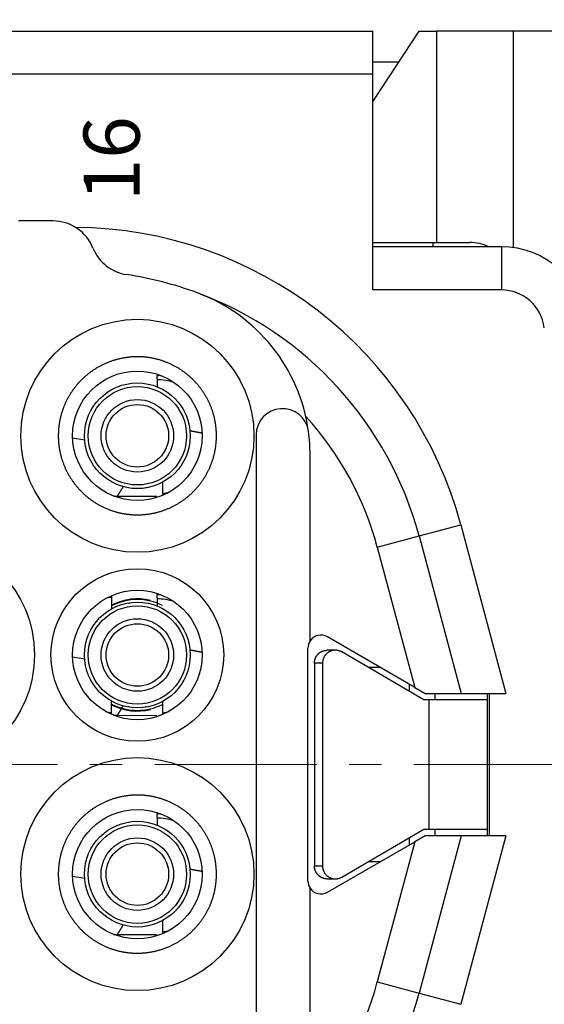
# Model space of a CAD drawing. Units: millimetres. Extents: x 11 to 673, y 29 to 500.
# Drawn here: x 372 to 384, y 412 to 434 of the extents above; entities that cross this region are included whole.
import ezdxf

# ---------------------------------------------------------------- set-up
doc = ezdxf.new("R2010")
doc.units = ezdxf.units.MM
doc.header["$MEASUREMENT"] = 0
doc.linetypes.add('CENTER', pattern=[2, 1.25, -0.25, 0.25, -0.25])
doc.layers.get('0').update_dxf_attribs({"lineweight": 30})
doc.layers.add('cen', color=1, linetype='CENTER', lineweight=15)
doc.layers.add('打标文字', color=3, linetype='Continuous', lineweight=20)
doc.styles.add('Romans字体', font='romans.shx', dxfattribs={"width": 0.75})
doc.styles.add('数字', font='romans.shx', dxfattribs={"height": 1.3})
doc.dimstyles.new('01', dxfattribs={"dimtxt": 3.5, "dimasz": 3, "dimexe": 1.2, "dimexo": 0.2, "dimgap": 0.8, "dimtad": 1, "dimdec": 1, "dimdsep": 46, "dimtxsty": 'Romans字体', "dimcen": 0, "dimclrd": 1, "dimclre": 6, "dimclrt": 4, "dimazin": 2, "dimtfac": 1, "dimtdec": 1, "dimtofl": 0, "dimtmove": 0, "dimatfit": 3, "dimfxl": 1, "dimtolj": 1, "dimtzin": 0, "dimarcsym": 0})

# ---------------------------------------------------------------- blocks, each defined once
blk = doc.blocks.new('*D25')
at = {"color": 6, "lineweight": -2}
for p, q in [((281.044, 423.876), (281.044, 450.103)), ((392.044, 423.876), (392.044, 450.103))]:
    blk.add_line(p, q, dxfattribs=at)
at = {"color": 1, "lineweight": -2}
blk.add_line((284.044, 448.903), (389.044, 448.903), dxfattribs=at)
at = {"color": 1}
for points in [[(284.044, 449.403), (284.044, 448.403), (281.044, 448.903)], [(389.044, 449.403), (389.044, 448.403), (392.044, 448.903)]]:
    blk.add_solid(points, dxfattribs=at)
at = {"layer": 'Defpoints', "color": 0}
for p in [(392.044, 448.903), (281.044, 423.676), (392.044, 423.676)]:
    blk.add_point(p, dxfattribs=at)
at = {"color": 4, "insert": (336.601, 451.453), "char_height": 3.5, "attachment_point": 5, "style": 'Romans字体'}
blk.add_mtext('\\A1;111', dxfattribs=at)

msp = doc.modelspace()

# ---------------------------------------------------------------- linework, layer by layer
for p, q in [((292.994, 434.176), (380.094, 434.176)), ((380.094, 433.176), (380.094, 434.176)), ((381.163, 434.176), (380.094, 432.55)), ((381.163, 434.176), (381.573, 434.176)), ((381.573, 434.176), (381.573, 429.276)), ((383.344, 434.176), (381.573, 434.176)), ((383.344, 434.176), (383.344, 429.158)), ((388.344, 434.176), (383.344, 434.176)), ((380.688, 433.453), (380.094, 433.453)), ((380.094, 433.176), (292.994, 433.176)), ((380.094, 428.176), (380.094, 433.176)), ((372.688, 429.776), (371.894, 429.776)), ((380.094, 429.276), (381.573, 429.276)), ((381.494, 429.176), (381.494, 429.276)), ((381.573, 429.276), (382.344, 429.276)), ((383.076, 429.176), (380.094, 429.176)), ((383.076, 429.176), (383.076, 428.176)), ((383.076, 428.176), (380.094, 428.176)), ((374.844, 426.005), (374.844, 425.992)), ((373.424, 424.696), (373.145, 424.743)), ((377.394, 424.817), (377.394, 409.536)), ((378.644, 420.042), (378.644, 424.358)), ((374.444, 423.6), (374.444, 423.588)), ((374.844, 423.607), (374.844, 423.588)), ((375.229, 423.72), (375.227, 423.414)), ((374.183, 423.4), (375.096, 423.397)), ((381.167, 422.475), (382.133, 422.733)), ((382.133, 422.733), (383.18, 418.826)), ((380.201, 422.216), (381.167, 422.475)), ((381.167, 422.475), (382.144, 418.826)), ((380.201, 422.216), (381.072, 418.966)), ((374.047, 421.092), (374.048, 420.779)), ((374.444, 420.925), (374.444, 420.905)), ((381.072, 418.966), (379.044, 420.136)), ((378.594, 414.476), (378.594, 419.876)), ((379.228, 419.826), (379.041, 419.826)), ((381.275, 418.676), (379.377, 419.786)), ((373.424, 419.616), (373.145, 419.663)), ((378.744, 419.526), (378.744, 414.826)), ((378.932, 419.526), (378.744, 419.526)), ((378.932, 419.526), (378.932, 414.826)), ((380.274, 419.426), (379.992, 419.426)), ((380.944, 418.87), (380.944, 419.039)), ((381.072, 418.966), (381.313, 418.826)), ((381.313, 418.826), (382.144, 418.826)), ((381.544, 418.676), (381.544, 418.826)), ((382.144, 418.826), (383.18, 418.826)), ((382.744, 418.827), (382.744, 418.676)), ((382.794, 418.826), (382.794, 415.526)), ((374.047, 418.34), (374.048, 418.653)), ((375.229, 418.64), (375.227, 418.334)), ((381.395, 418.676), (381.275, 418.676)), ((381.395, 418.676), (381.395, 415.676)), ((382.744, 418.676), (381.395, 418.676)), ((382.744, 418.676), (382.744, 415.676)), ((374.183, 418.32), (375.096, 418.317)), ((374.444, 418.508), (374.444, 418.527)), ((374.444, 418.52), (374.444, 418.508)), ((374.844, 418.527), (374.844, 418.508)), ((374.844, 415.845), (374.844, 415.832)), ((379.377, 414.567), (381.275, 415.676)), ((381.275, 415.676), (381.395, 415.676)), ((381.395, 415.676), (382.744, 415.676)), ((381.544, 415.526), (381.544, 415.676)), ((382.744, 415.676), (382.744, 415.525)), ((379.044, 414.217), (381.072, 415.387)), ((381.072, 415.387), (380.201, 412.137)), ((380.944, 415.313), (380.944, 415.483)), ((381.313, 415.526), (381.072, 415.387)), ((382.144, 415.526), (381.167, 411.878)), ((382.144, 415.526), (381.313, 415.526)), ((383.18, 415.526), (382.133, 411.619)), ((383.18, 415.526), (382.144, 415.526)), ((379.992, 414.926), (380.274, 414.926)), ((378.744, 414.826), (378.932, 414.826)), ((373.424, 414.536), (373.145, 414.583)), ((379.041, 414.526), (379.228, 414.526)), ((378.644, 409.994), (378.644, 414.31)), ((375.229, 413.56), (375.227, 413.254)), ((374.844, 413.447), (374.844, 413.428)), ((374.183, 413.24), (375.096, 413.237)), ((380.201, 412.137), (381.167, 411.878)), ((381.167, 411.878), (382.133, 411.619))]:
    msp.add_line(p, q)
for points in [[(372.813, 424.796), (372.813, 424.763, 0.004609), (372.814, 424.729, 0.004614), (372.816, 424.695, 0.004607), (372.818, 424.661, 0.004591), (372.821, 424.628, 0.004583), (372.824, 424.594, 0.004576), (372.828, 424.56, 0.004573), (372.833, 424.527, 0.00457), (372.838, 424.493, 0.00457), (372.844, 424.46, 0.004571), (372.85, 424.427, 0.004577), (372.858, 424.394, 0.004587), (372.865, 424.361, 0.00459), (372.874, 424.328, 0.004588), (372.883, 424.295, 0.004618), (372.892, 424.263, 0.004684), (372.902, 424.231, 0.004718), (372.913, 424.199, 0.004731), (372.924, 424.167, 0.004717), (372.936, 424.135, 0.004678), (372.949, 424.104, 0.004651), (372.962, 424.073, 0.004629), (372.976, 424.042, 0.00461), (372.99, 424.011, 0.00459), (373.005, 423.98, 0.004573), (373.021, 423.95, 0.004558), (373.037, 423.92, 0.004546), (373.053, 423.891, 0.004535), (373.07, 423.861, 0.004527), (373.088, 423.832, 0.00452), (373.106, 423.804, 0.004517), (373.125, 423.775, 0.004515), (373.144, 423.747, 0.004515), (373.164, 423.72, 0.004517), (373.184, 423.692, 0.004522), (373.205, 423.665, 0.004529), (373.226, 423.639, 0.004537), (373.247, 423.613, 0.004549), (373.27, 423.587, 0.004562), (373.292, 423.562, 0.004577), (373.315, 423.537, 0.004594), (373.339, 423.512, 0.004616), (373.363, 423.488, 0.004635), (373.387, 423.465, 0.004656), (373.412, 423.442, 0.004685), (373.437, 423.419, 0.00473), (373.463, 423.397, 0.004736), (373.489, 423.375, 0.004701), (373.515, 423.354, 0.004662), (373.542, 423.334, 0.004613), (373.569, 423.314, 0.00459), (373.596, 423.294, 0.004588), (373.624, 423.275, 0.004584), (373.653, 423.256, 0.004575), (373.681, 423.238, 0.004571), (373.71, 423.221, 0.00457), (373.74, 423.204, 0.00457), (373.769, 423.187, 0.004572), (373.799, 423.172, 0.004577), (373.829, 423.156, 0.004586), (373.859, 423.141, 0.004593), (373.89, 423.127, 0.004602), (373.921, 423.114, 0.004619), (373.952, 423.101, 0.004645), (373.984, 423.088, 0.004648), (374.015, 423.076, 0.004632), (374.047, 423.065, 0.004617), (374.079, 423.054, 0.004601), (374.112, 423.044, 0.004589), (374.144, 423.034, 0.004578), (374.177, 423.026, 0.00457), (374.21, 423.017, 0.004564), (374.242, 423.009, 0.00456), (374.276, 423.002, 0.004558), (374.309, 422.996, 0.004559), (374.342, 422.99, 0.004561), (374.376, 422.985, 0.004566), (374.409, 422.98, 0.004572), (374.443, 422.976, 0.004581), (374.476, 422.972, 0.004593), (374.51, 422.97, 0.004605), (374.544, 422.967, 0.004621), (374.578, 422.966, 0.004638), (374.611, 422.965, 0.004657), (374.645, 422.965, 0.004657), (374.679, 422.965, 0.004637), (374.713, 422.966, 0.00462), (374.747, 422.968, 0.004604), (374.78, 422.97, 0.004592), (374.814, 422.973, 0.004581), (374.848, 422.976, 0.004572), (374.881, 422.98, 0.004565), (374.915, 422.985, 0.004561), (374.948, 422.99, 0.004558), (374.982, 422.996, 0.004558), (375.015, 423.003, 0.00456), (375.048, 423.01, 0.004564), (375.081, 423.018, 0.004571), (375.114, 423.026, 0.004579), (375.146, 423.035, 0.00459), (375.179, 423.044, 0.004602), (375.211, 423.055, 0.004615), (375.243, 423.065, 0.004634), (375.275, 423.077, 0.00466), (375.307, 423.089, 0.004668), (375.338, 423.101, 0.004658), (375.369, 423.114, 0.004642), (375.4, 423.128, 0.00462), (375.431, 423.142, 0.004604), (375.461, 423.157, 0.00459), (375.491, 423.172, 0.004579), (375.521, 423.188, 0.004568), (375.551, 423.205, 0.004561), (375.58, 423.222, 0.004555), (375.609, 423.24, 0.004552), (375.638, 423.258, 0.00455), (375.666, 423.276, 0.004551), (375.694, 423.295, 0.004554), (375.722, 423.315, 0.004559), (375.749, 423.335, 0.004567), (375.776, 423.356, 0.004576), (375.802, 423.377, 0.004588), (375.828, 423.399, 0.004601), (375.854, 423.421, 0.004617), (375.879, 423.443, 0.004635), (375.904, 423.466, 0.00466), (375.928, 423.49, 0.004671), (375.952, 423.514, 0.004663), (375.975, 423.538, 0.004647), (375.998, 423.563, 0.004625), (376.021, 423.588, 0.004609), (376.043, 423.614, 0.004595), (376.065, 423.64, 0.004583), (376.086, 423.666, 0.004573), (376.106, 423.693, 0.004566), (376.126, 423.72, 0.00456), (376.146, 423.748, 0.004556), (376.165, 423.776, 0.004555), (376.184, 423.804, 0.004556), (376.202, 423.833, 0.004559), (376.219, 423.862, 0.004564), (376.236, 423.891, 0.004572), (376.253, 423.921, 0.004581), (376.269, 423.95, 0.004593), (376.284, 423.981, 0.004606), (376.299, 424.011, 0.004621), (376.313, 424.042, 0.00464), (376.327, 424.073, 0.004663), (376.34, 424.104, 0.004666), (376.352, 424.135, 0.004648), (376.364, 424.167, 0.00463), (376.376, 424.199, 0.004613), (376.386, 424.231, 0.004599), (376.397, 424.263, 0.004586), (376.406, 424.296, 0.004576), (376.415, 424.328, 0.004567), (376.423, 424.361, 0.004561), (376.431, 424.394, 0.004557), (376.438, 424.427, 0.004555), (376.445, 424.46, 0.004556), (376.451, 424.494, 0.004558), (376.456, 424.527, 0.004563), (376.461, 424.561, 0.004569), (376.465, 424.594, 0.004579), (376.468, 424.628, 0.004589), (376.471, 424.662, 0.004603), (376.473, 424.695, 0.004617), (376.475, 424.729, 0.004638), (376.476, 424.763, 0.004654), (376.476, 424.797, 0.004663), (376.476, 424.831, 0.004654), (376.475, 424.864, 0.004631), (376.473, 424.898, 0.004613), (376.471, 424.932, 0.004599), (376.468, 424.966, 0.004588), (376.465, 424.999, 0.004577), (376.461, 425.033, 0.004569), (376.456, 425.066, 0.004563), (376.451, 425.1, 0.004559), (376.445, 425.133, 0.004557), (376.438, 425.166, 0.004557), (376.431, 425.2, 0.00456), (376.423, 425.232, 0.004565), (376.415, 425.265, 0.004572), (376.406, 425.298, 0.00458), (376.396, 425.33, 0.004592), (376.386, 425.363, 0.004605), (376.375, 425.395, 0.00462), (376.364, 425.427, 0.004638), (376.352, 425.458, 0.004659), (376.34, 425.49, 0.004661), (376.327, 425.521, 0.004643), (376.313, 425.552, 0.004625), (376.299, 425.582, 0.004608), (376.284, 425.613, 0.004596), (376.268, 425.643, 0.004583), (376.253, 425.673, 0.004574), (376.236, 425.702, 0.004566), (376.219, 425.732, 0.004561), (376.201, 425.761, 0.004558), (376.183, 425.789, 0.004557), (376.165, 425.818, 0.004558), (376.146, 425.845, 0.004561), (376.126, 425.873, 0.004567), (376.106, 425.9, 0.004574), (376.085, 425.927, 0.004585), (376.064, 425.954, 0.004596), (376.043, 425.98, 0.004609), (376.02, 426.005, 0.004626), (375.998, 426.03, 0.004649), (375.975, 426.055, 0.004658), (375.951, 426.079, 0.00465), (375.928, 426.103, 0.004635), (375.903, 426.127, 0.004615), (375.878, 426.15, 0.004601), (375.853, 426.172, 0.004589), (375.827, 426.194, 0.004579), (375.801, 426.216, 0.00457), (375.775, 426.237, 0.004565), (375.748, 426.258, 0.004561), (375.721, 426.278, 0.004559), (375.693, 426.298, 0.004559), (375.665, 426.317, 0.004562), (375.637, 426.335, 0.004567), (375.609, 426.354, 0.004574), (375.58, 426.371, 0.004583), (375.55, 426.388, 0.004594), (375.521, 426.405, 0.004607), (375.491, 426.42, 0.004622), (375.461, 426.436, 0.004644), (375.431, 426.451, 0.004654), (375.4, 426.465, 0.004649), (375.369, 426.479, 0.004635), (375.338, 426.492, 0.004615), (375.306, 426.504, 0.004601), (375.275, 426.516, 0.004589), (375.243, 426.527, 0.004579), (375.211, 426.538, 0.00457), (375.178, 426.548, 0.004565), (375.146, 426.558, 0.004561), (375.113, 426.567, 0.004559), (375.08, 426.575, 0.004559), (375.047, 426.583, 0.004562), (375.014, 426.59, 0.004567), (374.981, 426.597, 0.004574), (374.948, 426.603, 0.004583), (374.914, 426.608, 0.004594), (374.881, 426.613, 0.004606), (374.847, 426.617, 0.004623), (374.814, 426.62, 0.004646), (374.78, 426.623, 0.004674), (374.746, 426.625, 0.004708), (374.713, 426.627, 0.004704), (374.679, 426.628, 0.004668), (374.645, 426.628, 0.004644), (374.611, 426.627, 0.004624), (374.577, 426.626, 0.004607), (374.543, 426.625, 0.004588), (374.51, 426.623, 0.004574), (374.476, 426.62, 0.004561), (374.442, 426.616, 0.004551), (374.408, 426.612, 0.004542), (374.375, 426.607, 0.004536), (374.341, 426.602, 0.004532), (374.308, 426.596, 0.00453), (374.275, 426.59, 0.004531), (374.241, 426.583, 0.004533), (374.208, 426.575, 0.004538), (374.175, 426.566, 0.004544), (374.143, 426.557, 0.004553), (374.11, 426.548, 0.004564), (374.078, 426.538, 0.004578), (374.046, 426.527, 0.004592), (374.014, 426.516, 0.004611), (373.982, 426.504, 0.004629), (373.951, 426.491, 0.00465), (373.919, 426.478, 0.004674), (373.889, 426.465, 0.004708), (373.858, 426.45, 0.004708), (373.827, 426.436, 0.004665), (373.797, 426.42, 0.004635), (373.768, 426.404, 0.004618), (373.738, 426.388, 0.004604), (373.709, 426.371, 0.004591), (373.68, 426.353, 0.00458), (373.651, 426.335, 0.004572), (373.623, 426.317, 0.004566), (373.595, 426.297, 0.004561), (373.567, 426.278, 0.004559), (373.54, 426.258, 0.00456), (373.513, 426.237, 0.004562), (373.487, 426.216, 0.004567), (373.461, 426.194, 0.004573), (373.435, 426.172, 0.004582), (373.41, 426.15, 0.004593), (373.385, 426.127, 0.004605), (373.361, 426.103, 0.004621), (373.337, 426.079, 0.004642), (373.314, 426.055, 0.004654), (373.291, 426.03, 0.004653), (373.268, 426.005, 0.004641), (373.246, 425.979, 0.004619), (373.224, 425.953, 0.004604), (373.203, 425.927, 0.004591), (373.183, 425.9, 0.004581), (373.163, 425.873, 0.004571), (373.143, 425.845, 0.004565), (373.124, 425.817, 0.00456), (373.105, 425.789, 0.004558), (373.087, 425.76, 0.004557), (373.07, 425.731, 0.004559), (373.053, 425.702, 0.004563), (373.036, 425.672, 0.004569), (373.02, 425.643, 0.004578), (373.005, 425.612, 0.004588), (372.99, 425.582, 0.004601), (372.976, 425.551, 0.004615), (372.962, 425.52, 0.004634), (372.949, 425.489, 0.00465), (372.936, 425.458, 0.004661), (372.925, 425.426, 0.004652), (372.913, 425.394, 0.004627), (372.902, 425.362, 0.004613), (372.892, 425.33, 0.004607), (372.883, 425.298, 0.004584), (372.874, 425.265, 0.004546), (372.866, 425.232, 0.004577), (372.858, 425.199, 0.004664), (372.851, 425.166, 0.004528), (372.844, 425.133, 0.004227), (372.838, 425.1, 0.004665), (372.833, 425.066, 0.005568), (372.828, 425.031, 0.004229), (372.824, 424.999, 0.001441), (372.821, 424.969, 0.005982), (372.818, 424.931, 0.010358), (372.815, 424.873, 0.005075), (372.813, 424.796, 0.002686)], [(375.096, 426.196), (375.098, 426.196, -0.000541), (375.101, 426.196, -0.000541), (375.103, 426.196, -0.000541), (375.105, 426.197, -0.000539), (375.107, 426.197, -0.000538), (375.109, 426.197, -0.000537), (375.111, 426.197, -0.000536), (375.113, 426.197, -0.000534), (375.115, 426.197, -0.000533), (375.117, 426.197, -0.000532), (375.119, 426.197, -0.000531), (375.121, 426.197, -0.00053), (375.124, 426.197, -0.000529), (375.126, 426.197, -0.000527), (375.128, 426.197, -0.000526), (375.13, 426.197, -0.000525), (375.132, 426.197, -0.000524), (375.134, 426.197, -0.000523), (375.136, 426.198, -0.000522), (375.138, 426.198, -0.000521), (375.14, 426.198, -0.00052), (375.143, 426.198, -0.000518), (375.145, 426.198, -0.000517), (375.147, 426.198, -0.000517), (375.149, 426.198, -0.000515), (375.151, 426.198, -0.000511), (375.153, 426.198, -0.000514), (375.155, 426.198, -0.000523), (375.157, 426.198, -0.000507), (375.159, 426.198, -0.000473), (375.161, 426.198, -0.00052), (375.164, 426.198, -0.000618), (375.166, 426.198, -0.000469), (375.168, 426.198, -0.000162), (375.17, 426.197, -0.000658), (375.172, 426.197, -0.001128), (375.176, 426.197, -0.000551), (375.181, 426.197, -0.000292)], [(375.096, 426.196), (375.096, 426.191, -0.000002), (375.097, 426.186, -0.000002), (375.097, 426.18, -0.000002), (375.097, 426.175, -0.000002), (375.097, 426.17, -0.000002), (375.097, 426.164, -0.000002), (375.097, 426.159, -0.000002), (375.098, 426.154, -0.000002), (375.098, 426.149, -0.000002), (375.098, 426.143, -0.000002), (375.098, 426.138, -0.000002), (375.098, 426.133, -0.000002), (375.098, 426.127, -0.000002), (375.098, 426.122, -0.000002), (375.099, 426.117, -0.000001), (375.099, 426.112, -0.000001), (375.099, 426.106, -0.000001), (375.099, 426.101, -0.000001), (375.099, 426.096, -0.000001), (375.099, 426.09, -0.000001), (375.099, 426.085, -0.000001), (375.1, 426.08, -0.000001), (375.1, 426.075, -0.000001), (375.1, 426.069, -0.000001), (375.1, 426.064, -0.000001), (375.1, 426.059, -0.000001), (375.1, 426.053, -0.000001), (375.1, 426.048, -0.000001), (375.101, 426.043, -0.000001), (375.101, 426.038, -0.000001), (375.101, 426.032, -0.000001), (375.101, 426.027, 0), (375.101, 426.022, 0), (375.101, 426.017, 0), (375.101, 426.011, 0), (375.102, 426.006, 0), (375.102, 426.001, 0), (375.102, 425.995, 0), (375.102, 425.99, 0), (375.102, 425.985), (375.102, 425.98), (375.102, 425.974, 0), (375.103, 425.969, 0), (375.103, 425.964), (375.103, 425.959), (375.103, 425.953), (375.103, 425.944), (375.104, 425.932)], [(376.143, 424.856), (376.138, 424.857, -0.000002), (376.132, 424.858, -0.000002), (376.126, 424.86, -0.000002), (376.121, 424.861, -0.000002), (376.115, 424.862, -0.000002), (376.11, 424.863, -0.000002), (376.104, 424.864, -0.000002), (376.099, 424.865, -0.000002), (376.093, 424.866, -0.000002), (376.087, 424.867, -0.000002), (376.082, 424.868, -0.000002), (376.076, 424.869, -0.000002), (376.071, 424.87, -0.000002), (376.065, 424.871, -0.000002), (376.06, 424.872, -0.000002), (376.054, 424.873, -0.000003), (376.048, 424.874, -0.000003), (376.043, 424.875, -0.000003), (376.037, 424.876, -0.000003), (376.032, 424.877, -0.000003), (376.026, 424.878, -0.000003), (376.02, 424.879, -0.000003), (376.015, 424.88, -0.000003), (376.009, 424.881, -0.000003), (376.004, 424.882, -0.000003), (375.998, 424.883, -0.000003), (375.993, 424.885, -0.000003), (375.987, 424.886, -0.000003), (375.981, 424.887, -0.000003), (375.976, 424.888, -0.000004), (375.97, 424.889, -0.000004), (375.965, 424.89, -0.000004), (375.959, 424.891, -0.000004), (375.954, 424.892, -0.000004), (375.948, 424.893, -0.000004), (375.942, 424.894, -0.000004), (375.937, 424.895, -0.000004), (375.931, 424.896, -0.000004), (375.926, 424.897, -0.000004), (375.92, 424.898, -0.000004), (375.915, 424.899, -0.000004), (375.909, 424.9, -0.000005), (375.903, 424.901, -0.000004), (375.898, 424.902, -0.000001), (375.893, 424.903, -0.000006), (375.887, 424.904, -0.000011), (375.877, 424.906, -0.000005), (375.864, 424.908, -0.000003)], [(374.183, 423.4), (374.187, 423.406, 0.000087), (374.19, 423.411, 0.000086), (374.194, 423.416, 0.000087), (374.197, 423.422, 0.00009), (374.2, 423.427, 0.000092), (374.204, 423.433, 0.000094), (374.207, 423.438, 0.000096), (374.211, 423.443, 0.000098), (374.214, 423.449, 0.000099), (374.217, 423.454, 0.000101), (374.221, 423.459, 0.000103), (374.224, 423.465, 0.000105), (374.227, 423.47, 0.000107), (374.231, 423.475, 0.000109), (374.234, 423.481, 0.000111), (374.238, 423.486, 0.000113), (374.241, 423.492, 0.000114), (374.244, 423.497, 0.000116), (374.248, 423.502, 0.000118), (374.251, 423.508, 0.00012), (374.254, 423.513, 0.000122), (374.258, 423.519, 0.000124), (374.261, 423.524, 0.000126), (374.264, 423.529, 0.000128), (374.268, 423.535, 0.000129), (374.271, 423.54, 0.000131), (374.274, 423.545, 0.000134), (374.278, 423.551, 0.000139), (374.281, 423.556, 0.000136), (374.284, 423.562, 0.000128), (374.288, 423.567, 0.000144), (374.291, 423.572, 0.000176), (374.294, 423.578, 0.000134), (374.298, 423.583, 0.000043), (374.301, 423.588, 0.000194), (374.304, 423.594, 0.000343), (374.31, 423.603, 0.000168), (374.317, 423.616, 0.000089)], [(374.095, 423.401), (374.097, 423.4, 0.000486), (374.099, 423.4, 0.000486), (374.102, 423.4, 0.000487), (374.104, 423.4, 0.000488), (374.106, 423.4, 0.000489), (374.108, 423.4, 0.00049), (374.111, 423.4, 0.00049), (374.113, 423.4, 0.000491), (374.115, 423.4, 0.000492), (374.117, 423.4, 0.000493), (374.119, 423.4, 0.000494), (374.122, 423.4, 0.000494), (374.124, 423.4, 0.000495), (374.126, 423.4, 0.000496), (374.128, 423.4, 0.000497), (374.13, 423.4, 0.000497), (374.133, 423.4, 0.000498), (374.135, 423.4, 0.000499), (374.137, 423.4, 0.0005), (374.139, 423.4, 0.0005), (374.141, 423.4, 0.000501), (374.144, 423.4, 0.000501), (374.146, 423.4, 0.000502), (374.148, 423.4, 0.000504), (374.15, 423.4, 0.000503), (374.152, 423.4, 0.000501), (374.155, 423.4, 0.000506), (374.157, 423.4, 0.000517), (374.159, 423.4, 0.000503), (374.161, 423.4, 0.00047), (374.164, 423.4, 0.000519), (374.166, 423.4, 0.00062), (374.168, 423.4, 0.000471), (374.17, 423.4, 0.000161), (374.172, 423.4, 0.000666), (374.175, 423.4, 0.001148), (374.178, 423.4, 0.000561), (374.183, 423.4, 0.000297)], [(375.096, 421.116), (375.098, 421.116, -0.000537), (375.101, 421.116, -0.000537), (375.103, 421.116, -0.000537), (375.105, 421.117, -0.000535), (375.107, 421.117, -0.000534), (375.109, 421.117, -0.000533), (375.111, 421.117, -0.000532), (375.113, 421.117, -0.000531), (375.115, 421.117, -0.00053), (375.117, 421.117, -0.000529), (375.119, 421.117, -0.000528), (375.121, 421.117, -0.000527), (375.124, 421.117, -0.000526), (375.126, 421.117, -0.000525), (375.128, 421.117, -0.000524), (375.13, 421.117, -0.000523), (375.132, 421.117, -0.000522), (375.134, 421.117, -0.000521), (375.136, 421.118, -0.00052), (375.138, 421.118, -0.000519), (375.14, 421.118, -0.000518), (375.143, 421.118, -0.000516), (375.145, 421.118, -0.000516), (375.147, 421.118, -0.000516), (375.149, 421.118, -0.000513), (375.151, 421.118, -0.000509), (375.153, 421.118, -0.000513), (375.155, 421.118, -0.000522), (375.157, 421.118, -0.000506), (375.159, 421.118, -0.000472), (375.161, 421.118, -0.000519), (375.164, 421.118, -0.000617), (375.166, 421.118, -0.000468), (375.168, 421.118, -0.000162), (375.17, 421.117, -0.000657), (375.172, 421.117, -0.001127), (375.176, 421.117, -0.00055), (375.181, 421.117, -0.000292)], [(375.096, 421.116), (375.096, 421.111, -0.000002), (375.097, 421.106, -0.000002), (375.097, 421.1, -0.000002), (375.097, 421.095, -0.000002), (375.097, 421.09, -0.000002), (375.097, 421.084, -0.000002), (375.097, 421.079, -0.000002), (375.098, 421.074, -0.000002), (375.098, 421.069, -0.000002), (375.098, 421.063, -0.000002), (375.098, 421.058, -0.000002), (375.098, 421.053, -0.000002), (375.098, 421.047, -0.000002), (375.098, 421.042, -0.000001), (375.099, 421.037, -0.000001), (375.099, 421.032, -0.000001), (375.099, 421.026, -0.000001), (375.099, 421.021, -0.000001), (375.099, 421.016, -0.000001), (375.099, 421.01, -0.000001), (375.099, 421.005, -0.000001), (375.1, 421, -0.000001), (375.1, 420.995, -0.000001), (375.1, 420.989, -0.000001), (375.1, 420.984, -0.000001), (375.1, 420.979, -0.000001), (375.1, 420.973, -0.000001), (375.1, 420.968, -0.000001), (375.101, 420.963, -0.000001), (375.101, 420.958, -0.000001), (375.101, 420.952, -0.000001), (375.101, 420.947, 0), (375.101, 420.942, 0), (375.101, 420.937, 0), (375.101, 420.931, 0), (375.102, 420.926, 0), (375.102, 420.921, 0), (375.102, 420.915, 0), (375.102, 420.91, 0), (375.102, 420.905), (375.102, 420.9), (375.102, 420.894), (375.103, 420.889), (375.103, 420.884), (375.103, 420.879), (375.103, 420.873), (375.103, 420.864), (375.104, 420.852)], [(376.143, 419.776), (376.138, 419.777, -0.000002), (376.132, 419.778, -0.000002), (376.126, 419.78, -0.000002), (376.121, 419.781, -0.000002), (376.115, 419.782, -0.000002), (376.11, 419.783, -0.000002), (376.104, 419.784, -0.000002), (376.099, 419.785, -0.000002), (376.093, 419.786, -0.000002), (376.087, 419.787, -0.000002), (376.082, 419.788, -0.000002), (376.076, 419.789, -0.000002), (376.071, 419.79, -0.000002), (376.065, 419.791, -0.000002), (376.06, 419.792, -0.000002), (376.054, 419.793, -0.000003), (376.048, 419.794, -0.000003), (376.043, 419.795, -0.000003), (376.037, 419.796, -0.000003), (376.032, 419.797, -0.000003), (376.026, 419.798, -0.000003), (376.02, 419.799, -0.000003), (376.015, 419.8, -0.000003), (376.009, 419.801, -0.000003), (376.004, 419.802, -0.000003), (375.998, 419.803, -0.000003), (375.993, 419.805, -0.000003), (375.987, 419.806, -0.000003), (375.981, 419.807, -0.000003), (375.976, 419.808, -0.000004), (375.97, 419.809, -0.000004), (375.965, 419.81, -0.000004), (375.959, 419.811, -0.000004), (375.954, 419.812, -0.000004), (375.948, 419.813, -0.000004), (375.942, 419.814, -0.000004), (375.937, 419.815, -0.000004), (375.931, 419.816, -0.000004), (375.926, 419.817, -0.000004), (375.92, 419.818, -0.000004), (375.915, 419.819, -0.000004), (375.909, 419.82, -0.000005), (375.903, 419.821, -0.000004), (375.898, 419.822, -0.000001), (375.893, 419.823, -0.000006), (375.887, 419.824, -0.000011), (375.877, 419.826, -0.000005), (375.864, 419.828, -0.000003)], [(378.744, 419.526), (378.745, 419.539, -0.011678), (378.746, 419.552, -0.010865), (378.747, 419.566, -0.010678), (378.749, 419.579, -0.011279), (378.752, 419.593, -0.011568), (378.755, 419.607, -0.011797), (378.76, 419.621, -0.011958), (378.765, 419.635, -0.012266), (378.77, 419.649, -0.012449), (378.777, 419.663, -0.012715), (378.784, 419.677, -0.012873), (378.792, 419.69, -0.013109), (378.802, 419.703, -0.013261), (378.811, 419.716, -0.013488), (378.822, 419.729, -0.013578), (378.833, 419.741, -0.013667), (378.845, 419.752, -0.013863), (378.858, 419.763, -0.014226), (378.872, 419.773, -0.013932), (378.886, 419.782, -0.01317), (378.9, 419.79, -0.014388), (378.915, 419.798, -0.016891), (378.931, 419.805, -0.013163), (378.946, 419.81, -0.005342), (378.959, 419.815, -0.017797), (378.977, 419.819, -0.030257), (379.005, 419.823, -0.015263), (379.041, 419.826, -0.008223)], [(379.377, 419.786), (379.361, 419.795, 0.016883), (379.345, 419.802, 0.015395), (379.328, 419.809, 0.015043), (379.31, 419.815, 0.016191), (379.291, 419.82, 0.01673), (379.271, 419.823, 0.017145), (379.25, 419.825, 0.017411), (379.229, 419.826, 0.017933), (379.208, 419.826, 0.018202), (379.186, 419.823, 0.018581), (379.164, 419.819, 0.018761), (379.143, 419.813, 0.01902), (379.121, 419.806, 0.019129), (379.1, 419.797, 0.019268), (379.08, 419.786, 0.019252), (379.061, 419.774, 0.01915), (379.043, 419.76, 0.019173), (379.026, 419.745, 0.019242), (379.01, 419.729, 0.018739), (378.996, 419.712, 0.017608), (378.983, 419.694, 0.018567), (378.971, 419.676, 0.020707), (378.962, 419.656, 0.016654), (378.953, 419.638, 0.008207), (378.947, 419.621, 0.020583), (378.941, 419.599, 0.033466), (378.936, 419.568, 0.017735), (378.932, 419.526, 0.010054)], [(374.095, 418.321), (374.097, 418.32, 0.000487), (374.099, 418.32, 0.000486), (374.102, 418.32, 0.000487), (374.104, 418.32, 0.000488), (374.106, 418.32, 0.000489), (374.108, 418.32, 0.00049), (374.111, 418.32, 0.000491), (374.113, 418.32, 0.000492), (374.115, 418.32, 0.000493), (374.117, 418.32, 0.000494), (374.119, 418.32, 0.000495), (374.122, 418.32, 0.000496), (374.124, 418.32, 0.000496), (374.126, 418.32, 0.000497), (374.128, 418.32, 0.000498), (374.13, 418.32, 0.000499), (374.133, 418.32, 0.0005), (374.135, 418.32, 0.000501), (374.137, 418.32, 0.000501), (374.139, 418.32, 0.000502), (374.141, 418.32, 0.000503), (374.144, 418.32, 0.000503), (374.146, 418.32, 0.000505), (374.148, 418.32, 0.000506), (374.15, 418.32, 0.000506), (374.152, 418.32, 0.000503), (374.155, 418.32, 0.000508), (374.157, 418.32, 0.00052), (374.159, 418.32, 0.000505), (374.161, 418.32, 0.000472), (374.164, 418.32, 0.000522), (374.166, 418.32, 0.000624), (374.168, 418.32, 0.000474), (374.17, 418.32, 0.000161), (374.172, 418.32, 0.00067), (374.175, 418.32, 0.001156), (374.178, 418.32, 0.000565), (374.183, 418.32, 0.000299)], [(374.183, 418.32), (374.187, 418.326, 0.000088), (374.19, 418.331, 0.000087), (374.194, 418.336, 0.000088), (374.197, 418.342, 0.000091), (374.2, 418.347, 0.000093), (374.204, 418.353, 0.000094), (374.207, 418.358, 0.000096), (374.211, 418.363, 0.000098), (374.214, 418.369, 0.0001), (374.217, 418.374, 0.000102), (374.221, 418.379, 0.000104), (374.224, 418.385, 0.000106), (374.227, 418.39, 0.000107), (374.231, 418.395, 0.000109), (374.234, 418.401, 0.000111), (374.238, 418.406, 0.000113), (374.241, 418.412, 0.000115), (374.244, 418.417, 0.000117), (374.248, 418.422, 0.000119), (374.251, 418.428, 0.000121), (374.254, 418.433, 0.000122), (374.258, 418.439, 0.000124), (374.261, 418.444, 0.000126), (374.264, 418.449, 0.000128), (374.268, 418.455, 0.00013), (374.271, 418.46, 0.000131), (374.274, 418.465, 0.000134), (374.278, 418.471, 0.000139), (374.281, 418.476, 0.000136), (374.284, 418.482, 0.000128), (374.288, 418.487, 0.000144), (374.291, 418.492, 0.000176), (374.294, 418.498, 0.000134), (374.298, 418.503, 0.000043), (374.301, 418.508, 0.000195), (374.304, 418.514, 0.000343), (374.31, 418.523, 0.000168), (374.317, 418.536, 0.000089)], [(372.813, 414.636), (372.813, 414.603, 0.004609), (372.814, 414.569, 0.004615), (372.816, 414.535, 0.004607), (372.818, 414.501, 0.004592), (372.821, 414.468, 0.004583), (372.824, 414.434, 0.004576), (372.828, 414.4, 0.004572), (372.833, 414.367, 0.00457), (372.838, 414.333, 0.00457), (372.844, 414.3, 0.004571), (372.85, 414.267, 0.004577), (372.858, 414.234, 0.004587), (372.865, 414.201, 0.00459), (372.874, 414.168, 0.004588), (372.883, 414.135, 0.004618), (372.892, 414.103, 0.004684), (372.902, 414.071, 0.004718), (372.913, 414.039, 0.004731), (372.924, 414.007, 0.004717), (372.936, 413.975, 0.004678), (372.949, 413.944, 0.004651), (372.962, 413.913, 0.004629), (372.976, 413.882, 0.00461), (372.99, 413.851, 0.00459), (373.005, 413.82, 0.004573), (373.021, 413.79, 0.004558), (373.037, 413.76, 0.004546), (373.053, 413.731, 0.004535), (373.07, 413.701, 0.004527), (373.088, 413.672, 0.00452), (373.106, 413.644, 0.004517), (373.125, 413.615, 0.004515), (373.144, 413.587, 0.004515), (373.164, 413.56, 0.004517), (373.184, 413.532, 0.004522), (373.205, 413.505, 0.004529), (373.226, 413.479, 0.004537), (373.247, 413.453, 0.004549), (373.27, 413.427, 0.004562), (373.292, 413.402, 0.004577), (373.315, 413.377, 0.004594), (373.339, 413.352, 0.004616), (373.363, 413.328, 0.004635), (373.387, 413.305, 0.004656), (373.412, 413.282, 0.004685), (373.437, 413.259, 0.00473), (373.463, 413.237, 0.004736), (373.489, 413.215, 0.004701), (373.515, 413.194, 0.004662), (373.542, 413.174, 0.004613), (373.569, 413.154, 0.00459), (373.596, 413.134, 0.004588), (373.624, 413.115, 0.004584), (373.653, 413.096, 0.004575), (373.681, 413.078, 0.004571), (373.71, 413.061, 0.00457), (373.74, 413.044, 0.00457), (373.769, 413.027, 0.004572), (373.799, 413.012, 0.004577), (373.829, 412.996, 0.004586), (373.859, 412.981, 0.004593), (373.89, 412.967, 0.004602), (373.921, 412.954, 0.004619), (373.952, 412.941, 0.004645), (373.984, 412.928, 0.004648), (374.015, 412.916, 0.004632), (374.047, 412.905, 0.004617), (374.079, 412.894, 0.004601), (374.112, 412.884, 0.004589), (374.144, 412.874, 0.004578), (374.177, 412.866, 0.00457), (374.21, 412.857, 0.004564), (374.242, 412.849, 0.00456), (374.276, 412.842, 0.004558), (374.309, 412.836, 0.004559), (374.342, 412.83, 0.004561), (374.376, 412.825, 0.004566), (374.409, 412.82, 0.004572), (374.443, 412.816, 0.004581), (374.476, 412.812, 0.004593), (374.51, 412.81, 0.004605), (374.544, 412.807, 0.004621), (374.578, 412.806, 0.004638), (374.611, 412.805, 0.004657), (374.645, 412.805, 0.004657), (374.679, 412.805, 0.004637), (374.713, 412.806, 0.00462), (374.747, 412.808, 0.004604), (374.78, 412.81, 0.004592), (374.814, 412.813, 0.004581), (374.848, 412.816, 0.004572), (374.881, 412.82, 0.004565), (374.915, 412.825, 0.004561), (374.948, 412.83, 0.004558), (374.982, 412.836, 0.004558), (375.015, 412.843, 0.00456), (375.048, 412.85, 0.004564), (375.081, 412.858, 0.004571), (375.114, 412.866, 0.004579), (375.146, 412.875, 0.00459), (375.179, 412.884, 0.004602), (375.211, 412.895, 0.004615), (375.243, 412.905, 0.004634), (375.275, 412.917, 0.00466), (375.307, 412.929, 0.004668), (375.338, 412.941, 0.004658), (375.369, 412.954, 0.004642), (375.4, 412.968, 0.00462), (375.431, 412.982, 0.004604), (375.461, 412.997, 0.00459), (375.491, 413.012, 0.004579), (375.521, 413.028, 0.004568), (375.551, 413.045, 0.004561), (375.58, 413.062, 0.004555), (375.609, 413.08, 0.004552), (375.638, 413.098, 0.00455), (375.666, 413.116, 0.004551), (375.694, 413.135, 0.004554), (375.722, 413.155, 0.004559), (375.749, 413.175, 0.004567), (375.776, 413.196, 0.004576), (375.802, 413.217, 0.004588), (375.828, 413.239, 0.004601), (375.854, 413.261, 0.004617), (375.879, 413.283, 0.004635), (375.904, 413.306, 0.00466), (375.928, 413.33, 0.004671), (375.952, 413.354, 0.004663), (375.975, 413.378, 0.004647), (375.998, 413.403, 0.004625), (376.021, 413.428, 0.004609), (376.043, 413.454, 0.004595), (376.065, 413.48, 0.004583), (376.086, 413.506, 0.004573), (376.106, 413.533, 0.004566), (376.126, 413.56, 0.00456), (376.146, 413.588, 0.004556), (376.165, 413.616, 0.004555), (376.184, 413.644, 0.004556), (376.202, 413.673, 0.004559), (376.219, 413.702, 0.004564), (376.236, 413.731, 0.004572), (376.253, 413.761, 0.004581), (376.269, 413.79, 0.004593), (376.284, 413.821, 0.004606), (376.299, 413.851, 0.004621), (376.313, 413.882, 0.00464), (376.327, 413.913, 0.004663), (376.34, 413.944, 0.004666), (376.352, 413.975, 0.004648), (376.364, 414.007, 0.00463), (376.376, 414.039, 0.004613), (376.386, 414.071, 0.004599), (376.397, 414.103, 0.004586), (376.406, 414.136, 0.004576), (376.415, 414.168, 0.004567), (376.423, 414.201, 0.004561), (376.431, 414.234, 0.004557), (376.438, 414.267, 0.004555), (376.445, 414.3, 0.004556), (376.451, 414.334, 0.004558), (376.456, 414.367, 0.004563), (376.461, 414.401, 0.004569), (376.465, 414.434, 0.004579), (376.468, 414.468, 0.004589), (376.471, 414.502, 0.004603), (376.473, 414.535, 0.004617), (376.475, 414.569, 0.004638), (376.476, 414.603, 0.004654), (376.476, 414.637, 0.004663), (376.476, 414.671, 0.004654), (376.475, 414.704, 0.004631), (376.473, 414.738, 0.004613), (376.471, 414.772, 0.004599), (376.468, 414.806, 0.004588), (376.465, 414.839, 0.004577), (376.461, 414.873, 0.004569), (376.456, 414.906, 0.004563), (376.451, 414.94, 0.004559), (376.445, 414.973, 0.004557), (376.438, 415.006, 0.004557), (376.431, 415.04, 0.00456), (376.423, 415.072, 0.004565), (376.415, 415.105, 0.004572), (376.406, 415.138, 0.00458), (376.396, 415.17, 0.004592), (376.386, 415.203, 0.004605), (376.375, 415.235, 0.00462), (376.364, 415.267, 0.004638), (376.352, 415.298, 0.004659), (376.34, 415.33, 0.004661), (376.327, 415.361, 0.004643), (376.313, 415.392, 0.004625), (376.299, 415.422, 0.004608), (376.284, 415.453, 0.004596), (376.268, 415.483, 0.004583), (376.253, 415.513, 0.004574), (376.236, 415.542, 0.004566), (376.219, 415.572, 0.004561), (376.201, 415.601, 0.004558), (376.183, 415.629, 0.004557), (376.165, 415.658, 0.004558), (376.146, 415.685, 0.004561), (376.126, 415.713, 0.004567), (376.106, 415.74, 0.004574), (376.085, 415.767, 0.004585), (376.064, 415.794, 0.004596), (376.043, 415.82, 0.004609), (376.02, 415.845, 0.004626), (375.998, 415.87, 0.004649), (375.975, 415.895, 0.004658), (375.951, 415.919, 0.00465), (375.928, 415.943, 0.004635), (375.903, 415.967, 0.004615), (375.878, 415.99, 0.004601), (375.853, 416.012, 0.004589), (375.827, 416.034, 0.004579), (375.801, 416.056, 0.00457), (375.775, 416.077, 0.004565), (375.748, 416.098, 0.004561), (375.721, 416.118, 0.004559), (375.693, 416.138, 0.004559), (375.665, 416.157, 0.004562), (375.637, 416.175, 0.004567), (375.609, 416.194, 0.004574), (375.58, 416.211, 0.004583), (375.55, 416.228, 0.004594), (375.521, 416.245, 0.004607), (375.491, 416.26, 0.004622), (375.461, 416.276, 0.004644), (375.431, 416.291, 0.004654), (375.4, 416.305, 0.004649), (375.369, 416.319, 0.004635), (375.338, 416.332, 0.004615), (375.306, 416.344, 0.004601), (375.275, 416.356, 0.004589), (375.243, 416.367, 0.004579), (375.211, 416.378, 0.00457), (375.178, 416.388, 0.004565), (375.146, 416.398, 0.004561), (375.113, 416.407, 0.004559), (375.08, 416.415, 0.004559), (375.047, 416.423, 0.004562), (375.014, 416.43, 0.004567), (374.981, 416.437, 0.004574), (374.948, 416.443, 0.004583), (374.914, 416.448, 0.004594), (374.881, 416.453, 0.004606), (374.847, 416.457, 0.004623), (374.814, 416.46, 0.004646), (374.78, 416.463, 0.004674), (374.746, 416.465, 0.004708), (374.713, 416.467, 0.004704), (374.679, 416.468, 0.004668), (374.645, 416.468, 0.004644), (374.611, 416.467, 0.004624), (374.577, 416.466, 0.004607), (374.543, 416.465, 0.004588), (374.51, 416.463, 0.004574), (374.476, 416.46, 0.004561), (374.442, 416.456, 0.004551), (374.408, 416.452, 0.004542), (374.375, 416.447, 0.004536), (374.341, 416.442, 0.004532), (374.308, 416.436, 0.00453), (374.275, 416.43, 0.004531), (374.241, 416.423, 0.004533), (374.208, 416.415, 0.004538), (374.175, 416.406, 0.004544), (374.143, 416.397, 0.004553), (374.11, 416.388, 0.004564), (374.078, 416.378, 0.004578), (374.046, 416.367, 0.004592), (374.014, 416.356, 0.004611), (373.982, 416.344, 0.004629), (373.951, 416.331, 0.00465), (373.919, 416.318, 0.004674), (373.889, 416.305, 0.004708), (373.858, 416.29, 0.004708), (373.827, 416.276, 0.004665), (373.797, 416.26, 0.004635), (373.768, 416.244, 0.004618), (373.738, 416.228, 0.004604), (373.709, 416.211, 0.004591), (373.68, 416.193, 0.00458), (373.651, 416.175, 0.004572), (373.623, 416.157, 0.004566), (373.595, 416.137, 0.004561), (373.567, 416.118, 0.004559), (373.54, 416.098, 0.00456), (373.513, 416.077, 0.004562), (373.487, 416.056, 0.004567), (373.461, 416.034, 0.004573), (373.435, 416.012, 0.004582), (373.41, 415.99, 0.004593), (373.385, 415.967, 0.004605), (373.361, 415.943, 0.004621), (373.337, 415.919, 0.004642), (373.314, 415.895, 0.004654), (373.291, 415.87, 0.004653), (373.268, 415.845, 0.004641), (373.246, 415.819, 0.004619), (373.224, 415.793, 0.004604), (373.203, 415.767, 0.004591), (373.183, 415.74, 0.004581), (373.163, 415.713, 0.004571), (373.143, 415.685, 0.004565), (373.124, 415.657, 0.00456), (373.105, 415.629, 0.004558), (373.087, 415.6, 0.004557), (373.07, 415.571, 0.004559), (373.053, 415.542, 0.004563), (373.036, 415.512, 0.004569), (373.02, 415.483, 0.004578), (373.005, 415.452, 0.004588), (372.99, 415.422, 0.004601), (372.976, 415.391, 0.004615), (372.962, 415.36, 0.004634), (372.949, 415.329, 0.00465), (372.936, 415.298, 0.004661), (372.925, 415.266, 0.004652), (372.913, 415.234, 0.004627), (372.902, 415.202, 0.004613), (372.892, 415.17, 0.004607), (372.883, 415.138, 0.004585), (372.874, 415.105, 0.004546), (372.866, 415.072, 0.004577), (372.858, 415.039, 0.004664), (372.851, 415.006, 0.004528), (372.844, 414.973, 0.004227), (372.838, 414.94, 0.004665), (372.833, 414.906, 0.005568), (372.828, 414.871, 0.004229), (372.824, 414.839, 0.001441), (372.821, 414.809, 0.005982), (372.818, 414.771, 0.010358), (372.815, 414.713, 0.005074), (372.813, 414.636, 0.002685)], [(375.096, 416.036), (375.098, 416.036, -0.000534), (375.101, 416.036, -0.000534), (375.103, 416.036, -0.000533), (375.105, 416.037, -0.000532), (375.107, 416.037, -0.000531), (375.109, 416.037, -0.00053), (375.111, 416.037, -0.000529), (375.113, 416.037, -0.000528), (375.115, 416.037, -0.000527), (375.117, 416.037, -0.000526), (375.119, 416.037, -0.000525), (375.121, 416.037, -0.000524), (375.124, 416.037, -0.000523), (375.126, 416.037, -0.000522), (375.128, 416.037, -0.000521), (375.13, 416.037, -0.00052), (375.132, 416.037, -0.00052), (375.134, 416.037, -0.000519), (375.136, 416.038, -0.000518), (375.138, 416.038, -0.000517), (375.14, 416.038, -0.000516), (375.143, 416.038, -0.000515), (375.145, 416.038, -0.000514), (375.147, 416.038, -0.000514), (375.149, 416.038, -0.000512), (375.151, 416.038, -0.000508), (375.153, 416.038, -0.000511), (375.155, 416.038, -0.000521), (375.157, 416.038, -0.000505), (375.159, 416.038, -0.000471), (375.161, 416.038, -0.000518), (375.164, 416.038, -0.000616), (375.166, 416.038, -0.000467), (375.168, 416.038, -0.000162), (375.17, 416.037, -0.000657), (375.172, 416.037, -0.001126), (375.176, 416.037, -0.00055), (375.181, 416.037, -0.000291)], [(375.096, 416.036), (375.096, 416.031, -0.000002), (375.097, 416.026, -0.000002), (375.097, 416.02, -0.000002), (375.097, 416.015, -0.000002), (375.097, 416.01, -0.000002), (375.097, 416.004, -0.000002), (375.097, 415.999, -0.000002), (375.098, 415.994, -0.000002), (375.098, 415.989, -0.000002), (375.098, 415.983, -0.000002), (375.098, 415.978, -0.000002), (375.098, 415.973, -0.000002), (375.098, 415.967, -0.000002), (375.098, 415.962, -0.000001), (375.099, 415.957, -0.000001), (375.099, 415.952, -0.000001), (375.099, 415.946, -0.000001), (375.099, 415.941, -0.000001), (375.099, 415.936, -0.000001), (375.099, 415.93, -0.000001), (375.099, 415.925, -0.000001), (375.1, 415.92, -0.000001), (375.1, 415.915, -0.000001), (375.1, 415.909, -0.000001), (375.1, 415.904, -0.000001), (375.1, 415.899, -0.000001), (375.1, 415.893, -0.000001), (375.1, 415.888, -0.000001), (375.101, 415.883, -0.000001), (375.101, 415.878, -0.000001), (375.101, 415.872, 0), (375.101, 415.867, 0), (375.101, 415.862, 0), (375.101, 415.857, 0), (375.101, 415.851, 0), (375.102, 415.846, 0), (375.102, 415.841, 0), (375.102, 415.835, 0), (375.102, 415.83, 0), (375.102, 415.825), (375.102, 415.82), (375.102, 415.814), (375.103, 415.809), (375.103, 415.804), (375.103, 415.799), (375.103, 415.793), (375.103, 415.784), (375.104, 415.772)], [(376.143, 414.696), (376.138, 414.697, -0.000002), (376.132, 414.698, -0.000002), (376.126, 414.7, -0.000002), (376.121, 414.701, -0.000002), (376.115, 414.702, -0.000002), (376.11, 414.703, -0.000002), (376.104, 414.704, -0.000002), (376.099, 414.705, -0.000002), (376.093, 414.706, -0.000002), (376.087, 414.707, -0.000002), (376.082, 414.708, -0.000002), (376.076, 414.709, -0.000002), (376.071, 414.71, -0.000002), (376.065, 414.711, -0.000002), (376.06, 414.712, -0.000002), (376.054, 414.713, -0.000003), (376.048, 414.714, -0.000003), (376.043, 414.715, -0.000003), (376.037, 414.716, -0.000003), (376.032, 414.717, -0.000003), (376.026, 414.718, -0.000003), (376.02, 414.719, -0.000003), (376.015, 414.72, -0.000003), (376.009, 414.721, -0.000003), (376.004, 414.722, -0.000003), (375.998, 414.723, -0.000003), (375.993, 414.725, -0.000003), (375.987, 414.726, -0.000003), (375.981, 414.727, -0.000003), (375.976, 414.728, -0.000004), (375.97, 414.729, -0.000004), (375.965, 414.73, -0.000004), (375.959, 414.731, -0.000004), (375.954, 414.732, -0.000004), (375.948, 414.733, -0.000004), (375.942, 414.734, -0.000004), (375.937, 414.735, -0.000004), (375.931, 414.736, -0.000004), (375.926, 414.737, -0.000004), (375.92, 414.738, -0.000004), (375.915, 414.739, -0.000004), (375.909, 414.74, -0.000005), (375.903, 414.741, -0.000004), (375.898, 414.742, -0.000001), (375.893, 414.743, -0.000006), (375.887, 414.744, -0.000011), (375.877, 414.746, -0.000005), (375.864, 414.748, -0.000003)], [(379.041, 414.526), (379.025, 414.527, -0.013991), (379.009, 414.528, -0.013585), (378.993, 414.53, -0.013417), (378.977, 414.533, -0.013778), (378.961, 414.537, -0.013941), (378.946, 414.542, -0.013995), (378.93, 414.548, -0.014017), (378.915, 414.555, -0.01409), (378.9, 414.562, -0.014106), (378.886, 414.571, -0.014101), (378.872, 414.58, -0.014071), (378.858, 414.59, -0.014008), (378.845, 414.601, -0.013954), (378.833, 414.612, -0.013856), (378.822, 414.624, -0.013742), (378.811, 414.636, -0.013524), (378.802, 414.649, -0.013481), (378.792, 414.663, -0.013463), (378.784, 414.676, -0.013054), (378.777, 414.69, -0.012189), (378.77, 414.704, -0.012928), (378.765, 414.718, -0.014572), (378.76, 414.732, -0.01156), (378.755, 414.746, -0.005323), (378.752, 414.758, -0.014679), (378.749, 414.773, -0.024184), (378.747, 414.796, -0.012566), (378.744, 414.826, -0.007039)], [(378.932, 414.826), (378.933, 414.809, 0.016563), (378.934, 414.791, 0.015088), (378.937, 414.772, 0.014732), (378.941, 414.753, 0.01585), (378.946, 414.734, 0.016376), (378.953, 414.715, 0.016786), (378.962, 414.696, 0.017058), (378.971, 414.677, 0.017588), (378.983, 414.659, 0.01788), (378.996, 414.641, 0.018287), (379.01, 414.624, 0.018508), (379.026, 414.608, 0.018812), (379.043, 414.593, 0.018976), (379.061, 414.579, 0.019173), (379.08, 414.567, 0.019221), (379.1, 414.556, 0.019181), (379.121, 414.547, 0.019268), (379.143, 414.539, 0.019398), (379.164, 414.533, 0.018948), (379.186, 414.529, 0.017849), (379.208, 414.527, 0.018865), (379.229, 414.526, 0.021081), (379.251, 414.527, 0.016984), (379.271, 414.529, 0.008376), (379.289, 414.532, 0.021017), (379.31, 414.538, 0.034191), (379.339, 414.549, 0.01811), (379.377, 414.567, 0.01026)], [(374.183, 413.24), (374.187, 413.246, 0.000089), (374.19, 413.251, 0.000088), (374.194, 413.256, 0.000089), (374.197, 413.262, 0.000091), (374.2, 413.267, 0.000093), (374.204, 413.273, 0.000095), (374.207, 413.278, 0.000097), (374.211, 413.283, 0.000099), (374.214, 413.289, 0.0001), (374.217, 413.294, 0.000102), (374.221, 413.299, 0.000104), (374.224, 413.305, 0.000106), (374.227, 413.31, 0.000108), (374.231, 413.315, 0.00011), (374.234, 413.321, 0.000112), (374.238, 413.326, 0.000114), (374.241, 413.332, 0.000115), (374.244, 413.337, 0.000117), (374.248, 413.342, 0.000119), (374.251, 413.348, 0.000121), (374.254, 413.353, 0.000123), (374.258, 413.359, 0.000125), (374.261, 413.364, 0.000126), (374.264, 413.369, 0.000129), (374.268, 413.375, 0.00013), (374.271, 413.38, 0.000131), (374.274, 413.385, 0.000134), (374.278, 413.391, 0.000139), (374.281, 413.396, 0.000136), (374.284, 413.402, 0.000129), (374.288, 413.407, 0.000145), (374.291, 413.412, 0.000176), (374.294, 413.418, 0.000134), (374.298, 413.423, 0.000043), (374.301, 413.428, 0.000195), (374.304, 413.434, 0.000343), (374.31, 413.443, 0.000168), (374.317, 413.456, 0.000089)], [(374.095, 413.241), (374.097, 413.24, 0.000487), (374.099, 413.24, 0.000487), (374.102, 413.24, 0.000487), (374.104, 413.24, 0.000489), (374.106, 413.24, 0.00049), (374.108, 413.24, 0.000491), (374.111, 413.24, 0.000492), (374.113, 413.24, 0.000493), (374.115, 413.24, 0.000494), (374.117, 413.24, 0.000495), (374.119, 413.24, 0.000496), (374.122, 413.24, 0.000497), (374.124, 413.24, 0.000497), (374.126, 413.24, 0.000498), (374.128, 413.24, 0.000499), (374.13, 413.24, 0.0005), (374.133, 413.24, 0.000501), (374.135, 413.24, 0.000502), (374.137, 413.24, 0.000503), (374.139, 413.24, 0.000504), (374.141, 413.24, 0.000505), (374.144, 413.24, 0.000505), (374.146, 413.24, 0.000507), (374.148, 413.24, 0.000508), (374.15, 413.24, 0.000508), (374.152, 413.24, 0.000506), (374.155, 413.24, 0.000511), (374.157, 413.24, 0.000522), (374.159, 413.24, 0.000508), (374.161, 413.24, 0.000475), (374.164, 413.24, 0.000525), (374.166, 413.24, 0.000627), (374.168, 413.24, 0.000476), (374.17, 413.24, 0.000162), (374.172, 413.24, 0.000674), (374.175, 413.24, 0.001163), (374.178, 413.24, 0.000569), (374.183, 413.24, 0.000301)]]:
    msp.add_lwpolyline(points, format="xyb")
for centre, radius in [((374.644, 424.796), 2.7), ((374.644, 424.796), 1.5), ((374.644, 424.796), 1.225), ((374.644, 424.796), 1.14), ((374.644, 424.796), 0.84), ((374.644, 424.796), 0.725), ((369.564, 419.716), 2.7), ((374.644, 419.716), 2), ((374.644, 419.716), 1.5), ((374.644, 419.716), 1.225), ((374.644, 419.716), 1.14), ((374.644, 419.716), 0.84), ((374.644, 419.716), 0.725), ((374.644, 414.636), 2.7), ((374.644, 414.636), 1.5), ((374.644, 414.636), 1.225), ((374.644, 414.636), 1.14), ((374.644, 414.636), 0.84), ((374.644, 414.636), 0.725), ((369.564, 409.556), 2.7)]:
    msp.add_circle(centre, radius)
for centre, radius, start, end in [((372.688, 428.776), 1, 21.8644, 90), ((373.15, 420.326), 9.3, 15, 89.595), ((382.344, 428.276), 1, 64.1531, 90), ((374.544, 429.521), 1, 201.8644, 261.3748), ((383.076, 427.176), 2, 7.1808, 90), ((373.15, 420.326), 8.3, 69.6589, 81.3748), ((383.076, 427.176), 1, 7.1808, 90), ((373.15, 420.326), 8.3, 15, 69.6589), ((374.644, 424.358), 4, 7.7758, 69.6589), ((375.094, 424.796), 1.3, 72.2087, 90), ((378.004, 424.817), 0.609, 7.7758, 180), ((373.15, 420.326), 7.3, 15, 42.3442), ((374.644, 424.358), 4, 0, 7.7758), ((375.044, 424.796), 1.35, 277.7956, 284.3403), ((374.244, 419.716), 1.35, 98.3867, 104.3409), ((374.644, 419.716), 1.3, 76.4144, 117.2694), ((374.644, 419.716), 1.285, 90, 117.6089), ((374.644, 419.716), 1.285, 62.945, 90), ((375.094, 419.716), 1.3, 72.2354, 90), ((378.894, 419.876), 0.3, 60, 146.4427), ((378.894, 419.876), 0.3, 146.4427, 180), ((374.644, 419.716), 1.285, 242.3911, 270), ((374.644, 419.716), 1.3, 242.7306, 283.5892), ((374.644, 419.716), 1.285, 270, 297.055), ((374.244, 419.716), 1.35, 255.6654, 261.6133), ((375.044, 419.716), 1.35, 277.7956, 284.3345), ((375.094, 414.636), 1.3, 72.2087, 90), ((378.894, 414.476), 0.3, 180, 213.5573), ((378.894, 414.476), 0.3, 213.5573, 300), ((375.044, 414.636), 1.35, 277.7956, 284.3403), ((373.15, 414.026), 7.3, 317.6558, 345), ((373.15, 414.026), 8.3, 290.3411, 345)]:
    msp.add_arc(centre, radius, start, end)
at = {"layer": 'cen', "ltscale": 3}
msp.add_line((279.046, 417.176), (396.009, 417.176), dxfattribs=at)

# ---------------------------------------------------------------- texts
at = {"layer": '打标文字', "insert": (375.103, 430.234), "char_height": 1.3, "width": 12.37819, "attachment_point": 7, "rotation": 90, "style": '数字'}
msp.add_mtext('16', dxfattribs=at)

# ---------------------------------------------------------------- dimensions: what is measured, and where the dimension line sits
dim = msp.add_linear_dim(base=(392.044, 448.903), p1=(281.044, 423.676), p2=(392.044, 423.676), text='111', dimstyle='01', override={"dimdec": 0})
dim.commit()
dim.dimension.update_dxf_attribs({"geometry": '*D25', "text_midpoint": (336.601, 448.903), "dimtype": 160})

doc.saveas('drawing.dxf')
